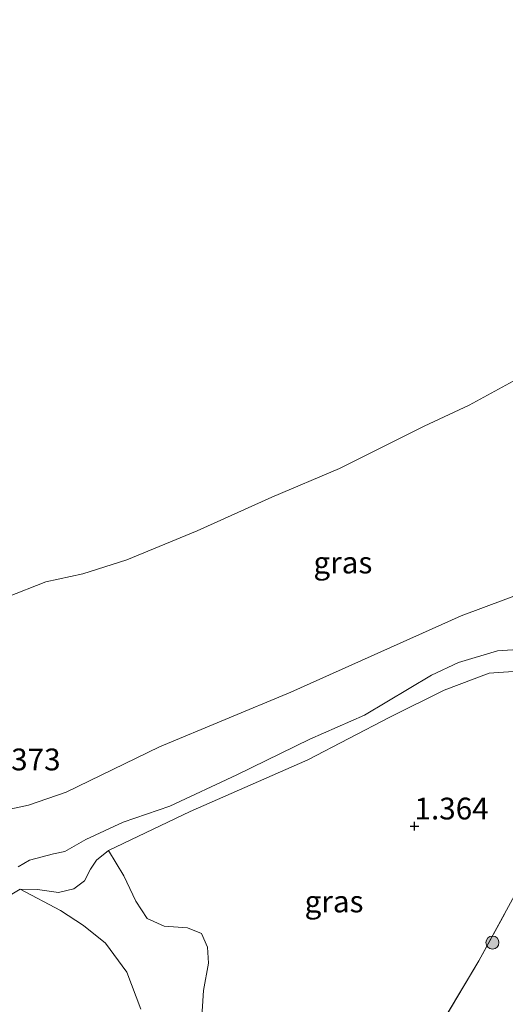
# Model space of a CAD drawing. Units: metres. Extents: x 109999 to 115897, y 434754 to 437502.
# Drawn here: x 112196 to 112251, y 436310 to 436423 of the extents above; entities that cross this region are included whole.
import ezdxf
from ezdxf.enums import TextEntityAlignment as Align

# ---------------------------------------------------------------- set-up
doc = ezdxf.new("R2010")
doc.units = ezdxf.units.M
doc.linetypes.add('IE-TERREINAFSCHEIDING', pattern=[10, 8, -2])
doc.layers.get('0').update_dxf_attribs({"lineweight": 25})
for name, color, linetype, lineweight in [('B-ME-GR-BOMENSTRUIKEN-GV-B6', 93, 'Continuous', 18), ('B-ME-GR-BOOM-S-B1', 93, 'Continuous', 18), ('B-ME-GW-KRUINLIJN-L-B1', 93, 'Continuous', 18), ('B-ME-GW-TEENLIJN-L-B1', 93, 'Continuous', 18), ('B-ME-IE-GRASLAND-GV-B6', 93, 'Continuous', 18), ('B-ME-IE-GRONDWERKLIJN-GROND_INGERICHT-GV-B6', 253, 'Continuous', 18), ('B-ME-IE-TERREINAFSCHEIDING-RASTERHEKWERK-L-B1', 8, 'IE-TERREINAFSCHEIDING', 18), ('B-ME-OB-WATERLIJN-L-B1', 133, 'OB-WATERLIJN', 18), ('B-ME-OG-WATER-GV-B6', 153, 'Continuous', 18)]:
    doc.layers.add(name, color=color, linetype=linetype, lineweight=lineweight)
doc.layers.add('B-ME-GW-HOOGTEPUNT-S-B1', color=10, linetype='Continuous')
doc.styles.add('NLCS-ISO', font='NLCS-ISO.TTF')
doc.linetypes.add('OB-WATERLIJN', pattern='A,10,[32,NLCS.SHX,S=2,R=0,X=0,Y=0],-12', length=22)

# ---------------------------------------------------------------- blocks, each defined once
blk = doc.blocks.new('hoogtepunt')
for p, q in [((-0.5, 0), (0.5, 0)), ((0, 0.5), (0, -0.5))]:
    blk.add_line(p, q)
blk = doc.blocks.new('boom')
h = blk.add_hatch(color=256)
edge = h.paths.add_edge_path()
edge.add_arc((0, 0), 0.75, 0, 360)
blk.add_circle((0, 0), 0.75)

msp = doc.modelspace()

# ---------------------------------------------------------------- linework, layer by layer
at = {"layer": 'B-ME-GR-BOMENSTRUIKEN-GV-B6'}
for points in [[(112215.733, 436297.613, 2.052), (112216.618, 436311.403, 2.07), (112217.186, 436314.545, 1.878), (112217.092, 436316.403, 1.857), (112216.4, 436317.946, 1.835), (112214.785, 436318.599, 1.818), (112212.087, 436318.788, 1.671), (112210.149, 436319.699, 1.605), (112208.844, 436321.662, 1.558), (112207.473, 436324.567, 1.552), (112205.694, 436327.513, 1.64), (112215.101, 436331.956, 1.813), (112228.599, 436337.913, 1.739), (112238.034, 436342.823, 1.683), (112244.254, 436345.933, 1.691), (112249.433, 436347.879, 1.626), (112252.174, 436348.044, 1.633)], [(112264.118, 436343.293, 2.082), (112255.95, 436328.971, 1.873), (112248.243, 436314.798, 1.966), (112238.956, 436299.306, 1.991), (112230.431, 436285.965, 2.126), (112222.596, 436273.632, 2.233), (112221.194, 436271.352, 2.193), (112218.535, 436267.029, 2.119), (112215.051, 436265.622, 1.839), (112213.579, 436265.762, 1.767), (112211.32, 436267.245, 1.708), (112209.519, 436269.555, 1.654), (112206.967, 436272.632, 1.64), (112203.892, 436274.436, 1.544), (112204.342, 436275.551, 1.563), (112204.079, 436276.686, 1.558), (112201.057, 436282.621, 1.554), (112197.623, 436288.308, 1.623), (112193.351, 436295.71, 1.501)], [(112191.864, 436320.848, 1.269), (112195.565, 436323.055, 1.515), (112200.21, 436320.588, 1.556), (112202.845, 436318.878, 1.595), (112205.377, 436316.865, 1.618), (112207.82, 436313.531, 1.618), (112209.42, 436309.257, 1.706)]]:
    msp.add_polyline3d(points, dxfattribs=at)
at = {"layer": 'B-ME-GW-KRUINLIJN-L-B1'}
for points in [[(112187.758, 436330.843, 1.964), (112196.518, 436332.695, 2.058), (112200.83, 436334.192, 2.251), (112211.553, 436339.403, 2.224), (112226.636, 436345.705, 2.14), (112246.213, 436354.444, 1.957), (112258.707, 436359.144, 2.011), (112263.882, 436362.941, 1.977), (112268.332, 436366.892, 2.045), (112273.761, 436371.514, 1.92), (112277.574, 436374.883, 1.991), (112280.703, 436378.274, 1.994), (112284.841, 436381.563, 1.822), (112291.908, 436389.516, 1.873), (112294.585, 436392.584, 1.825), (112296.115, 436395.286, 1.48), (112296.729, 436399.766, 1.216), (112300.522, 436408.405, 0.993)], [(112277.29, 436369.03, 2.191), (112272.784, 436362.851, 2.093), (112269.546, 436359.04, 2.057), (112267.714, 436357.231, 2.097), (112265.663, 436355.458, 2.148), (112261.948, 436352.484, 2.16), (112259.29, 436351.019, 2.162), (112256.756, 436350.839, 2.136), (112250.396, 436350.429, 2.129), (112245.913, 436349.099, 2.182), (112242.813, 436347.621, 2.141), (112235.111, 436343.054, 2.006), (112228.832, 436340.275, 1.958), (112220.456, 436336.173, 1.996), (112212.751, 436332.589, 2.107), (112207.39, 436330.758, 2.095), (112203.123, 436328.744, 2.131), (112200.696, 436327.362, 2.244), (112199.388, 436327.107, 2.271), (112196.649, 436326.381, 2.218), (112195.318, 436325.605, 2.16)]]:
    msp.add_polyline3d(points, dxfattribs=at)
at = {"layer": 'B-ME-GW-TEENLIJN-L-B1'}
msp.add_polyline3d([(112191.864, 436320.848, 1.269), (112195.565, 436323.055, 1.515), (112197.575, 436323.032, 1.633), (112199.958, 436322.671, 1.7), (112201.727, 436323.093, 1.679), (112202.971, 436324.013, 1.7), (112203.653, 436325.352, 1.715), (112204.315, 436326.398, 1.7), (112205.694, 436327.513, 1.64), (112215.101, 436331.956, 1.813), (112228.599, 436337.913, 1.739), (112238.034, 436342.823, 1.683), (112244.254, 436345.933, 1.691), (112249.433, 436347.879, 1.626), (112252.174, 436348.044, 1.633), (112257.856, 436348.551, 1.72), (112261.287, 436349.948, 1.789), (112267.782, 436355.163, 1.924), (112271.432, 436359.082, 1.83), (112274.046, 436363.135, 1.85), (112277.29, 436369.03, 2.191)], dxfattribs=at)
at = {"layer": 'B-ME-IE-GRASLAND-GV-B6'}
for points in [[(112189.503, 436354.857, -0.269), (112198.517, 436358.378, -0.269), (112202.771, 436359.269, -0.269), (112207.797, 436360.893, -0.269), (112215.872, 436364.237, -0.269), (112224.456, 436368.107, -0.269), (112232.239, 436371.371, -0.269), (112241.956, 436376.266, -0.269), (112247.109, 436378.648, -0.269), (112253.437, 436382.105, -0.269), (112264.288, 436388.948, -0.269), (112269.968, 436391.868, -0.269), (112273.065, 436392.036, -0.336), (112274.382, 436391.686, -0.313), (112275.284, 436390.847, -0.035), (112277.385, 436388.481, 0.33), (112275.074, 436384.912, 0.661), (112274.246, 436382.357, 0.729), (112275.756, 436381.886, 0.902), (112277.957, 436383.018, 0.962), (112281.927, 436386.521, 1.023), (112285.746, 436389.815, 1.115), (112289.036, 436392.983, 1.091), (112291.908, 436389.516, 1.873)], [(112187.758, 436330.843, 1.964), (112196.518, 436332.695, 2.058), (112200.83, 436334.192, 2.251), (112211.553, 436339.403, 2.224), (112226.636, 436345.705, 2.14), (112246.213, 436354.444, 1.957), (112258.707, 436359.144, 2.011), (112263.882, 436362.941, 1.977), (112268.332, 436366.892, 2.045), (112273.761, 436371.514, 1.92), (112277.574, 436374.883, 1.991), (112280.703, 436378.274, 1.994), (112284.841, 436381.563, 1.822), (112291.908, 436389.516, 1.873), (112294.783, 436386.785, 2.097)], [(112291.908, 436389.516, 1.873), (112284.841, 436381.563, 1.822), (112280.703, 436378.274, 1.994), (112277.574, 436374.883, 1.991), (112273.761, 436371.514, 1.92), (112268.332, 436366.892, 2.045), (112263.882, 436362.941, 1.977), (112258.707, 436359.144, 2.011), (112246.213, 436354.444, 1.957), (112226.636, 436345.705, 2.14), (112211.553, 436339.403, 2.224), (112200.83, 436334.192, 2.251), (112196.518, 436332.695, 2.058), (112187.758, 436330.843, 1.964)], [(112294.783, 436386.785, 2.097), (112288.699, 436380.108, 2.1), (112277.29, 436369.03, 2.191), (112272.784, 436362.851, 2.093), (112269.546, 436359.04, 2.057), (112267.714, 436357.231, 2.097), (112265.663, 436355.458, 2.148), (112261.948, 436352.484, 2.16), (112259.29, 436351.019, 2.162), (112256.756, 436350.839, 2.136), (112250.396, 436350.429, 2.129), (112245.913, 436349.099, 2.182), (112242.813, 436347.621, 2.141), (112235.111, 436343.054, 2.006), (112228.832, 436340.275, 1.958), (112220.456, 436336.173, 1.996), (112212.751, 436332.589, 2.107), (112207.39, 436330.758, 2.095), (112203.123, 436328.744, 2.131), (112200.696, 436327.362, 2.244), (112199.388, 436327.107, 2.271), (112196.649, 436326.381, 2.218), (112195.318, 436325.605, 2.16)], [(112195.318, 436325.605, 2.16), (112196.649, 436326.381, 2.218), (112199.388, 436327.107, 2.271), (112200.696, 436327.362, 2.244), (112203.123, 436328.744, 2.131), (112207.39, 436330.758, 2.095), (112212.751, 436332.589, 2.107), (112220.456, 436336.173, 1.996), (112228.832, 436340.275, 1.958), (112235.111, 436343.054, 2.006), (112242.813, 436347.621, 2.141), (112245.913, 436349.099, 2.182), (112250.396, 436350.429, 2.129), (112256.756, 436350.839, 2.136)], [(112252.174, 436348.044, 1.633), (112249.433, 436347.879, 1.626), (112244.254, 436345.933, 1.691), (112238.034, 436342.823, 1.683), (112228.599, 436337.913, 1.739), (112215.101, 436331.956, 1.813), (112205.694, 436327.513, 1.64)], [(112205.694, 436327.513, 1.64), (112204.315, 436326.398, 1.7), (112203.653, 436325.352, 1.715), (112202.971, 436324.013, 1.7), (112201.727, 436323.093, 1.679), (112199.958, 436322.671, 1.7), (112197.575, 436323.032, 1.633), (112195.565, 436323.055, 1.515), (112191.864, 436320.848, 1.269)], [(112195.565, 436323.055, 1.515), (112197.575, 436323.032, 1.633), (112199.958, 436322.671, 1.7), (112201.727, 436323.093, 1.679), (112202.971, 436324.013, 1.7), (112203.653, 436325.352, 1.715), (112204.315, 436326.398, 1.7), (112205.694, 436327.513, 1.64), (112207.473, 436324.567, 1.552), (112208.844, 436321.662, 1.558), (112210.149, 436319.699, 1.605), (112212.087, 436318.788, 1.671), (112214.785, 436318.599, 1.818), (112216.4, 436317.946, 1.835), (112217.092, 436316.403, 1.857), (112217.186, 436314.545, 1.878), (112216.618, 436311.403, 2.07), (112215.733, 436297.613, 2.052)], [(112209.42, 436309.257, 1.706), (112207.82, 436313.531, 1.618), (112205.377, 436316.865, 1.618), (112202.845, 436318.878, 1.595), (112200.21, 436320.588, 1.556), (112195.565, 436323.055, 1.515)]]:
    msp.add_polyline3d(points, dxfattribs=at)
at = {"layer": 'B-ME-IE-GRONDWERKLIJN-GROND_INGERICHT-GV-B6'}
msp.add_polyline3d([(112238.956, 436299.306, 1.991), (112248.243, 436314.798, 1.966), (112255.95, 436328.971, 1.873), (112264.118, 436343.293, 2.082), (112269.878, 436353.493, 1.857), (112277.29, 436369.03, 2.191), (112288.699, 436380.108, 2.1), (112294.783, 436386.785, 2.097), (112298.039, 436390.292, 1.87), (112299.378, 436388.954, 1.782)], dxfattribs=at)
at = {"layer": 'B-ME-IE-TERREINAFSCHEIDING-RASTERHEKWERK-L-B1'}
msp.add_polyline3d([(112264.118, 436343.293, 2.082), (112255.95, 436328.971, 1.873), (112248.243, 436314.798, 1.966), (112238.956, 436299.306, 1.991), (112230.431, 436285.965, 2.126), (112222.596, 436273.632, 2.233), (112221.194, 436271.352, 2.193)], dxfattribs=at)
at = {"layer": 'B-ME-OB-WATERLIJN-L-B1'}
msp.add_polyline3d([(112308.599, 436422.954, -0.269), (112306.284, 436421.994, -0.269), (112303.337, 436420.993, -0.269), (112299.655, 436418.793, -0.269), (112294.707, 436415.83, -0.269), (112291.787, 436412.851, -0.269), (112289.582, 436409.816, -0.269), (112286.666, 436406.669, -0.269), (112282.976, 436401.985, -0.269), (112278.474, 436397.88, -0.269), (112273.25, 436394.166, -0.269), (112269.968, 436391.868, -0.269), (112264.288, 436388.948, -0.269), (112253.437, 436382.105, -0.269), (112247.109, 436378.648, -0.269), (112241.956, 436376.266, -0.269), (112232.239, 436371.371, -0.269), (112224.456, 436368.107, -0.269), (112215.872, 436364.237, -0.269), (112207.797, 436360.893, -0.269), (112202.771, 436359.269, -0.269), (112198.517, 436358.378, -0.269), (112189.503, 436354.857, -0.269)], dxfattribs=at)
at = {"layer": 'B-ME-OG-WATER-GV-B6'}
msp.add_polyline3d([(112294.707, 436415.83, -0.269), (112291.787, 436412.851, -0.269), (112289.582, 436409.816, -0.269), (112286.666, 436406.669, -0.269), (112282.976, 436401.985, -0.269), (112278.474, 436397.88, -0.269), (112273.25, 436394.166, -0.269), (112269.968, 436391.868, -0.269), (112264.288, 436388.948, -0.269), (112253.437, 436382.105, -0.269), (112247.109, 436378.648, -0.269), (112241.956, 436376.266, -0.269), (112232.239, 436371.371, -0.269), (112224.456, 436368.107, -0.269), (112215.872, 436364.237, -0.269), (112207.797, 436360.893, -0.269), (112202.771, 436359.269, -0.269), (112198.517, 436358.378, -0.269), (112189.503, 436354.857, -0.269)], dxfattribs=at)

# ---------------------------------------------------------------- block references
at = {"layer": 'B-ME-GR-BOOM-S-B1', "rotation": 90}
msp.add_blockref('boom', (112249.8, 436316.911, 1.945), dxfattribs=at)
at = {"layer": 'B-ME-GW-HOOGTEPUNT-S-B1', "rotation": 90}
msp.add_blockref('hoogtepunt', (112240.846, 436330.281, 1.364), dxfattribs=at)
msp.add_blockref('hoogtepunt', (112240.846, 436330.281, 1.364), dxfattribs=at)

# ---------------------------------------------------------------- texts
at = {"layer": 'B-ME-GW-HOOGTEPUNT-S-B1', "ltscale": 0.2, "style": 'NLCS-ISO'}
for s, p in [('1.373', (112191.69, 436335.923, 1.373)), ('1.373', (112191.69, 436335.923, 1.373)), ('1.364', (112240.846, 436330.281, 1.364)), ('1.364', (112240.846, 436330.281, 1.364))]:
    msp.add_text(s, height=2.5, dxfattribs=at).set_placement(p, align=Align.BOTTOM_LEFT)
at = {"layer": 'B-ME-IE-GRASLAND-GV-B6', "ltscale": 0.2, "style": 'NLCS-ISO'}
for p in [(112232.6225, 436360.5815), (112231.6075, 436321.6365)]:
    msp.add_text('gras', height=2.5, dxfattribs=at).set_placement(p, align=Align.MIDDLE_CENTER)

doc.saveas('drawing.dxf')
